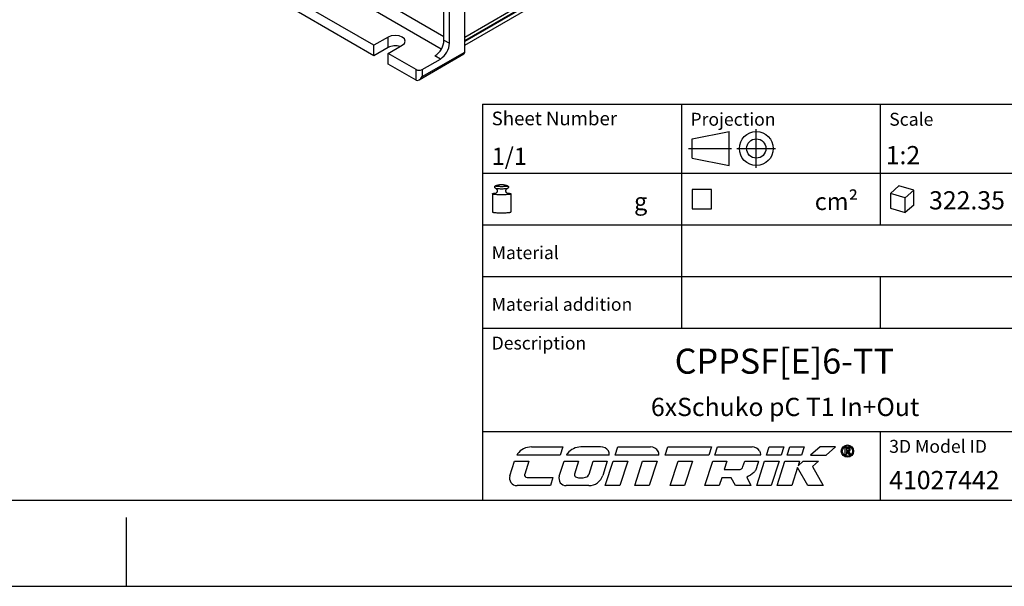
# Model space of a CAD drawing. Units: millimetres. Extents: x 0 to 420, y 0 to 297.
# Drawn here: x 218 to 332, y 0 to 66 of the extents above; entities that cross this region are included whole.
import ezdxf

# ---------------------------------------------------------------- set-up
doc = ezdxf.new("R2010")
doc.units = ezdxf.units.MM
doc.linetypes.add('SLD-Durchgehend', pattern=[0])
doc.layers.add('BEZUGSHINWEISE', color=7, linetype='SLD-Durchgehend', lineweight=25)
doc.layers.add('SLD-0', color=7, linetype='Continuous')
doc.layers.add('SLD-0_0', color=7, linetype='Continuous')
doc.styles.add('SLDTEXTSTYLE0', font='ISOCP', dxfattribs={"width": 0.96})

# ---------------------------------------------------------------- blocks, each defined once
blk = doc.blocks.new('Block2')
at = {"layer": 'SLD-0_0'}
for p, q in [((5.9, 3.55), (0.85, 3.55)), ((2.56, 4.49), (6.21, 4.49)), ((6.21, 4.49), (5.9, 3.55)), ((11.58, 3.55), (6.63, 3.55)), ((10.59, 4.49), (8.3, 4.49)), ((12.29, 3.55), (12.6, 4.49)), ((17.37, 3.55), (12.29, 3.55)), ((12.6, 4.49), (16.38, 4.49)), ((18.08, 3.55), (18.39, 4.49)), ((23.17, 3.55), (18.08, 3.55)), ((18.39, 4.49), (23.48, 4.49)), ((23.48, 4.49), (23.17, 3.55)), ((23.87, 3.55), (24.18, 4.49)), ((29.18, 3.55), (23.87, 3.55)), ((24.18, 4.49), (28.2, 4.49)), ((29.89, 3.55), (30.2, 4.49)), ((31.57, 3.55), (29.89, 3.55)), ((30.2, 4.49), (31.88, 4.49)), ((31.88, 4.49), (31.57, 3.55)), ((32.26, 3.55), (32.57, 4.49)), ((33.94, 3.55), (32.26, 3.55)), ((32.57, 4.49), (34.25, 4.49)), ((34.25, 4.49), (33.94, 3.55)), ((36.12, 4.49), (35, 3.55)), ((35, 3.55), (36.8, 3.55)), ((37.9, 4.49), (36.12, 4.49)), ((36.8, 3.55), (37.9, 4.49)), ((39, 3.6), (39, 4.44)), ((39, 4.44), (39.41, 4.44)), ((39, 3.6), (39.15, 3.6)), ((39.15, 4.33), (39.15, 4.07)), ((39.15, 4.33), (39.36, 4.33)), ((39.15, 4.07), (39.36, 4.07)), ((39.25, 3.97), (39.15, 3.97)), ((39.15, 3.97), (39.15, 3.6)), ((39.49, 3.6), (39.25, 3.97)), ((39.41, 3.96), (39.65, 3.6)), ((39.65, 3.6), (39.49, 3.6)), ((0.04, 1.15), (0.58, 2.83)), ((0.58, 2.83), (2.25, 2.83)), ((2.25, 2.83), (1.77, 1.33)), ((5.79, 1.1), (6.35, 2.83)), ((6.35, 2.83), (8.03, 2.83)), ((8.03, 2.83), (7.55, 1.35)), ((9.27, 1.35), (9.74, 2.83)), ((9.74, 2.83), (11.37, 2.83)), ((11.37, 2.83), (10.84, 1.19)), ((11.14, 0), (12.05, 2.83)), ((12.05, 2.83), (13.75, 2.83)), ((13.75, 2.83), (12.84, 0)), ((14.57, 0), (15.48, 2.83)), ((15.48, 2.83), (17.15, 2.83)), ((17.15, 2.83), (16.24, 0)), ((18.67, 0), (19.59, 2.83)), ((19.59, 2.83), (21.27, 2.83)), ((21.27, 2.83), (20.35, 0)), ((22.71, 0), (23.63, 2.83)), ((23.63, 2.83), (25.28, 2.83)), ((25.28, 2.83), (24.97, 1.87)), ((27.14, 2.22), (27.34, 2.83)), ((27.34, 2.83), (28.95, 2.83)), ((28.74, 0), (29.65, 2.83)), ((29.65, 2.83), (31.33, 2.83)), ((31.33, 2.83), (30.42, 0)), ((31.11, 0), (32.02, 2.83)), ((32.02, 2.83), (33.71, 2.83)), ((33.71, 2.83), (33.54, 2.31)), ((33.54, 2.31), (34.14, 2.83)), ((34.14, 2.83), (35.93, 2.83)), ((35.93, 2.83), (35.21, 2.21)), ((24.97, 1.87), (26.65, 1.87)), ((33.48, 2.11), (32.8, 0)), ((34.67, 0), (33.48, 2.11)), ((35.21, 2.21), (36.44, 0)), ((4.76, 0), (0.88, 0)), ((2.05, 0.94), (5.06, 0.94)), ((5.06, 0.94), (4.76, 0)), ((9.21, 0), (6.59, 0)), ((12.84, 0), (11.14, 0)), ((16.24, 0), (14.57, 0)), ((20.35, 0), (18.67, 0)), ((24.38, 0), (22.71, 0)), ((24.67, 0.9), (24.38, 0)), ((25.76, 0.9), (24.67, 0.9)), ((26.26, 0), (25.76, 0.9)), ((28.05, 0), (26.26, 0)), ((27.57, 0.99), (28.05, 0)), ((30.42, 0), (28.74, 0)), ((32.8, 0), (31.11, 0)), ((36.44, 0), (34.67, 0))]:
    blk.add_line(p, q, dxfattribs=at)
for radius in [0.721, 0.603]:
    blk.add_circle((39.28, 4.01), radius, dxfattribs=at)
for centre, radius, start, end in [((1.66, 3.15), 0.903, 144.0451, 153.76), ((2.53, 2.52), 1.97, 89.0365, 144.0451), ((7.46, 3.19), 0.903, 141.4385, 156.4499), ((8.3, 2.52), 1.97, 90, 141.4385), ((10.63, 3.43), 1.06, 34.7658, 91.7982), ((10.95, 3.7), 0.645, 346.2231, 31.224), ((16.38, 3.43), 1.06, 31.5788, 89.7099), ((16.73, 3.66), 0.645, 350.3174, 30.7112), ((28.2, 3.43), 1.06, 34.1546, 90.0599), ((28.55, 3.66), 0.645, 349.6437, 34.1546), ((39.36, 4.2), 0.128, 269.0543, 90.9457), ((39.39, 4.2), 0.24, 276.3608, 83.6392), ((0.88, 0.88), 0.878, 162.1372, 270), ((2.05, 1.24), 0.301, 162.1372, 270), ((7.84, 1.26), 0.3, 162.1372, 258.2122), ((8.72, 1.53), 0.575, 281.7878, 342.1372), ((9.21, 1.72), 1.72, 270, 342.1372), ((26.65, 2.38), 0.514, 270, 342.1372), ((6.59, 0.84), 0.841, 162.1372, 270), ((8.31, 3.52), 2.61, 258.2122, 281.7878)]:
    blk.add_arc(centre, radius, start, end, dxfattribs=at)
blk.add_open_spline([(28.95, 2.83), (28.84, 2.5), (28.76, 2.16), (28.63, 1.83), (28.58, 1.72), (28.5, 1.62), (28.41, 1.53), (28.16, 1.27), (27.87, 1.17), (27.57, 0.99)], degree=3, knots=[0, 0, 0, 0, 1, 1, 1, 2, 2, 2, 3, 3, 3, 3], dxfattribs=at)
blk = doc.blocks.new('Block13')
at = {"layer": 'SLD-0_0'}
for p, q in [((23.21, 8.6), (27.5, 9.44)), ((27.5, 5.5), (27.5, 9.44)), ((30.67, 5.22), (30.67, 9.72)), ((23.21, 6.35), (23.21, 8.6)), ((22.79, 7.49), (27.79, 7.49)), ((28.42, 7.47), (32.92, 7.47)), ((30.67, 7.47), (30.67, 7.49)), ((23.21, 6.35), (27.5, 5.5)), ((0.27, 3.04), (0.27, 3.05)), ((0.27, 3.05), (0.28, 3.05)), ((0.27, 3.03), (0.27, 3.04)), ((0.27, 3.04), (0.27, 3.04)), ((0.27, 3.04), (0.27, 3.04)), ((0.27, 3.02), (0.27, 3.03)), ((0.27, 3.03), (0.27, 3.03)), ((0.27, 3.03), (0.27, 3.03)), ((0.27, 3.01), (0.27, 3.02)), ((0.27, 3.02), (0.27, 3.02)), ((0.27, 3.02), (0.27, 3.02)), ((0.27, 3), (0.27, 3.01)), ((0.27, 3.01), (0.27, 3.01)), ((0.27, 3.01), (0.27, 3.01)), ((0.27, 2.99), (0.27, 3)), ((0.27, 3), (0.27, 3)), ((0.27, 2.98), (0.27, 2.99)), ((0.27, 2.99), (0.27, 2.99)), ((0.27, 2.99), (0.27, 2.99)), ((0.27, 2.97), (0.27, 2.98)), ((0.27, 2.98), (0.27, 2.98)), ((0.27, 2.98), (0.27, 2.98)), ((0.27, 2.96), (0.27, 2.97)), ((0.27, 2.97), (0.27, 2.97)), ((0.27, 2.97), (0.27, 2.97)), ((0.27, 2.95), (0.27, 2.96)), ((0.27, 2.96), (0.27, 2.96)), ((0.27, 2.96), (0.27, 2.96)), ((0.28, 2.95), (0.27, 2.95)), ((0.27, 2.95), (0.27, 2.95)), ((0.28, 3.06), (0.28, 3.07)), ((0.28, 3.07), (0.28, 3.07)), ((0.28, 3.07), (0.29, 3.07)), ((0.28, 3.05), (0.28, 3.06)), ((0.28, 3.06), (0.28, 3.06)), ((0.28, 3.06), (0.28, 3.06)), ((0.28, 3.05), (0.28, 3.05)), ((0.28, 2.94), (0.28, 2.95)), ((0.28, 2.93), (0.28, 2.94)), ((0.28, 2.94), (0.28, 2.94)), ((0.28, 2.94), (0.28, 2.94)), ((0.29, 2.92), (0.28, 2.93)), ((0.28, 2.93), (0.28, 2.93)), ((0.28, 2.93), (0.28, 2.93)), ((0.29, 3.08), (0.29, 3.09)), ((0.29, 3.09), (0.3, 3.09)), ((0.29, 3.07), (0.29, 3.08)), ((0.29, 3.08), (0.29, 3.08)), ((0.29, 3.08), (0.29, 3.08)), ((0.29, 3.08), (0.29, 3.08)), ((0.29, 2.91), (0.29, 2.92)), ((0.29, 2.92), (0.29, 2.92)), ((0.29, 2.92), (0.29, 2.92)), ((0.29, 2.92), (0.29, 2.92)), ((0.3, 2.91), (0.29, 2.91)), ((0.29, 2.91), (0.29, 2.91)), ((0.3, 3.09), (0.3, 3.1)), ((0.3, 3.1), (0.3, 3.1)), ((0.3, 3.1), (0.31, 3.1)), ((0.3, 3.09), (0.3, 3.09)), ((0.3, 2.9), (0.3, 2.91)), ((0.31, 2.9), (0.3, 2.9)), ((0.3, 2.9), (0.3, 2.9)), ((0.3, 2.9), (0.3, 2.9)), ((0.31, 3.1), (0.31, 3.11)), ((0.31, 3.11), (0.31, 3.11)), ((0.31, 3.11), (0.32, 3.11)), ((0.31, 3.1), (0.31, 3.1)), ((0.31, 2.89), (0.31, 2.9)), ((0.32, 2.89), (0.31, 2.89)), ((0.31, 2.89), (0.31, 2.89)), ((0.31, 2.89), (0.31, 2.89)), ((0.32, 3.11), (0.32, 3.12)), ((0.32, 3.12), (0.32, 3.12)), ((0.32, 3.12), (0.33, 3.12)), ((0.32, 3.11), (0.32, 3.11)), ((0.32, 2.88), (0.32, 2.89)), ((0.33, 2.88), (0.32, 2.88)), ((0.32, 2.88), (0.32, 2.88)), ((0.32, 2.88), (0.32, 2.88)), ((0.33, 3.12), (0.33, 3.13)), ((0.33, 3.13), (0.34, 3.13)), ((0.33, 3.12), (0.33, 3.12)), ((0.33, 2.87), (0.33, 2.88)), ((0.34, 2.87), (0.33, 2.87)), ((0.33, 2.87), (0.33, 2.87)), ((0.34, 3.13), (0.34, 3.13)), ((0.34, 3.13), (0.34, 3.13)), ((0.34, 3.13), (0.35, 3.13)), ((0.34, 2.86), (0.34, 2.87)), ((0.34, 2.87), (0.34, 2.87)), ((0.35, 2.86), (0.34, 2.86)), ((0.35, 3.13), (0.35, 3.14)), ((0.35, 3.14), (0.35, 3.14)), ((0.35, 3.14), (0.36, 3.14)), ((0.36, 2.86), (0.35, 2.86)), ((0.35, 2.86), (0.35, 2.86)), ((0.35, 2.86), (0.35, 2.86)), ((0.36, 3.14), (0.37, 3.15)), ((0.36, 3.14), (0.36, 3.14)), ((0.36, 3.14), (0.36, 3.14)), ((0.36, 3.13), (0.36, 3.13)), ((0.36, 3.13), (0.36, 3.13)), ((0.36, 3.13), (0.36, 3.13)), ((0.36, 3.13), (0.36, 3.13)), ((0.36, 3.13), (0.37, 3.12)), ((0.36, 3.13), (0.36, 3.13)), ((0.36, 3.13), (0.36, 3.13)), ((0.36, 3.13), (0.36, 3.13)), ((0.36, 3.13), (0.36, 3.13)), ((0.36, 3.13), (0.37, 3.12)), ((0.36, 2.86), (0.36, 2.86)), ((0.36, 2.86), (0.36, 2.86)), ((0.36, 2.86), (0.36, 2.86)), ((0.36, 2.86), (0.36, 2.85)), ((0.36, 2.85), (0.36, 2.86)), ((0.36, 2.86), (0.36, 2.86)), ((0.36, 2.86), (0.36, 2.86)), ((0.36, 2.86), (0.36, 2.86)), ((0.36, 2.86), (0.36, 2.85)), ((0.36, 2.85), (0.37, 2.85)), ((0.37, 2.85), (0.36, 2.85)), ((0.36, 2.85), (0.36, 2.85)), ((0.36, 2.85), (0.37, 2.85)), ((0.37, 3.15), (0.41, 3.16)), ((0.37, 3.15), (0.41, 3.16)), ((0.37, 3.15), (0.37, 3.15)), ((0.37, 3.12), (0.37, 3.12)), ((0.37, 3.12), (0.38, 3.12)), ((0.37, 3.12), (0.37, 3.12)), ((0.37, 3.12), (0.38, 3.12)), ((0.37, 2.85), (0.37, 2.85)), ((0.37, 2.85), (0.38, 2.85)), ((0.37, 2.85), (0.38, 2.85)), ((0.37, 2.85), (0.37, 2.85)), ((0.37, 2.85), (0.37, 2.85)), ((0.37, 2.85), (0.38, 2.85)), ((0.37, 2.29), (0.4, 2.29)), ((0.38, 3.12), (0.39, 3.12)), ((0.38, 3.12), (0.39, 3.12)), ((0.38, 2.85), (0.39, 2.84)), ((0.38, 2.85), (0.39, 2.84)), ((0.38, 2.85), (0.39, 2.84)), ((0.39, 3.12), (0.39, 3.11)), ((0.39, 3.12), (0.39, 3.11)), ((0.39, 3.11), (0.41, 3.11)), ((0.39, 3.11), (0.41, 3.11)), ((0.39, 2.84), (0.39, 2.84)), ((0.39, 2.84), (0.41, 2.84)), ((0.39, 2.84), (0.39, 2.84)), ((0.39, 2.84), (0.4, 2.84)), ((0.39, 2.84), (0.39, 2.84)), ((0.39, 2.84), (0.41, 2.84)), ((0.4, 2.84), (0.41, 2.83)), ((0.4, 2.29), (0.43, 2.29)), ((0.41, 3.16), (0.44, 3.18)), ((0.41, 3.16), (0.44, 3.18)), ((0.41, 3.11), (0.43, 3.11)), ((0.41, 3.11), (0.43, 3.11)), ((0.41, 2.84), (0.43, 2.84)), ((0.41, 2.84), (0.43, 2.84)), ((0.41, 2.83), (0.42, 2.83)), ((0.42, 2.83), (0.42, 2.82)), ((0.42, 2.82), (0.43, 2.82)), ((0.43, 3.11), (0.44, 3.1)), ((0.43, 3.11), (0.44, 3.1)), ((0.43, 2.84), (0.44, 2.83)), ((0.43, 2.84), (0.44, 2.83)), ((0.43, 2.82), (0.43, 2.81)), ((0.43, 2.81), (0.44, 2.81)), ((0.44, 2.3), (0.43, 2.29)), ((0.44, 3.18), (0.48, 3.19)), ((0.44, 3.18), (0.48, 3.19)), ((0.44, 3.1), (0.47, 3.1)), ((0.44, 3.1), (0.47, 3.1)), ((0.44, 2.83), (0.47, 2.83)), ((0.44, 2.83), (0.47, 2.83)), ((0.44, 2.81), (0.45, 2.8)), ((0.45, 2.3), (0.44, 2.3)), ((0.44, 2.3), (0.44, 2.3)), ((0.45, 2.8), (0.45, 2.8)), ((0.45, 2.8), (0.46, 2.79)), ((0.46, 2.31), (0.45, 2.31)), ((0.45, 2.31), (0.45, 2.3)), ((0.46, 2.79), (0.46, 2.79)), ((0.46, 2.79), (0.47, 2.78)), ((0.47, 2.33), (0.46, 2.32)), ((0.46, 2.32), (0.46, 2.32)), ((0.46, 2.32), (0.46, 2.31)), ((0.47, 3.1), (0.51, 3.1)), ((0.47, 3.1), (0.51, 3.1)), ((0.47, 2.83), (0.51, 2.82)), ((0.47, 2.83), (0.51, 2.82)), ((0.47, 2.78), (0.47, 2.78)), ((0.47, 2.78), (0.48, 2.77)), ((0.48, 2.34), (0.47, 2.33)), ((0.47, 2.33), (0.47, 2.33)), ((0.48, 3.19), (0.52, 3.2)), ((0.48, 3.19), (0.52, 3.2)), ((0.48, 2.77), (0.48, 2.76)), ((0.48, 2.76), (0.49, 2.76)), ((0.49, 2.35), (0.48, 2.34)), ((0.48, 2.34), (0.48, 2.34)), ((0.49, 2.76), (0.49, 2.75)), ((0.49, 2.75), (0.5, 2.75)), ((0.5, 2.36), (0.49, 2.36)), ((0.49, 2.36), (0.49, 2.35)), ((0.49, 2.35), (0.49, 2.35)), ((0.5, 2.75), (0.5, 2.74)), ((0.5, 2.74), (0.51, 2.74)), ((0.51, 2.37), (0.5, 2.37)), ((0.5, 2.37), (0.5, 2.36)), ((0.51, 3.1), (0.55, 3.09)), ((0.51, 3.1), (0.55, 3.09)), ((0.51, 2.82), (0.55, 2.82)), ((0.51, 2.82), (0.55, 2.82)), ((0.51, 2.74), (0.51, 2.73)), ((0.51, 2.73), (0.51, 2.72)), ((0.51, 2.72), (0.52, 2.72)), ((0.52, 2.39), (0.51, 2.38)), ((0.51, 2.38), (0.51, 2.38)), ((0.51, 2.38), (0.51, 2.37)), ((0.52, 3.2), (0.56, 3.21)), ((0.52, 3.2), (0.56, 3.21)), ((0.52, 2.72), (0.52, 2.71)), ((0.52, 2.71), (0.52, 2.71)), ((0.52, 2.71), (0.53, 2.7)), ((0.53, 2.41), (0.52, 2.4)), ((0.52, 2.4), (0.52, 2.4)), ((0.52, 2.4), (0.52, 2.39)), ((0.53, 2.7), (0.53, 2.69)), ((0.53, 2.69), (0.53, 2.68)), ((0.53, 2.68), (0.54, 2.68)), ((0.54, 2.43), (0.53, 2.42)), ((0.53, 2.42), (0.53, 2.42)), ((0.53, 2.42), (0.53, 2.41)), ((0.53, 2.41), (0.53, 2.41)), ((0.54, 2.68), (0.54, 2.67)), ((0.54, 2.67), (0.54, 2.66)), ((0.54, 2.66), (0.54, 2.66)), ((0.54, 2.66), (0.55, 2.65)), ((0.55, 2.46), (0.54, 2.45)), ((0.54, 2.45), (0.54, 2.44)), ((0.54, 2.44), (0.54, 2.44)), ((0.54, 2.44), (0.54, 2.43)), ((0.55, 3.09), (0.59, 3.09)), ((0.55, 3.09), (0.59, 3.09)), ((0.55, 2.82), (0.59, 2.82)), ((0.55, 2.82), (0.59, 2.82)), ((0.55, 2.65), (0.55, 2.64)), ((0.55, 2.64), (0.55, 2.64)), ((0.55, 2.64), (0.55, 2.63)), ((0.55, 2.63), (0.55, 2.62)), ((0.55, 2.62), (0.55, 2.61)), ((0.55, 2.61), (0.56, 2.61)), ((0.56, 2.5), (0.55, 2.49)), ((0.55, 2.49), (0.55, 2.49)), ((0.55, 2.49), (0.55, 2.48)), ((0.55, 2.48), (0.55, 2.48)), ((0.55, 2.48), (0.55, 2.47)), ((0.55, 2.47), (0.55, 2.46)), ((0.55, 2.46), (0.55, 2.46)), ((0.56, 3.21), (0.6, 3.23)), ((0.56, 3.21), (0.6, 3.23)), ((0.56, 2.61), (0.56, 2.6)), ((0.56, 2.6), (0.56, 2.59)), ((0.56, 2.59), (0.56, 2.58)), ((0.56, 2.58), (0.56, 2.58)), ((0.56, 2.58), (0.56, 2.57)), ((0.56, 2.57), (0.56, 2.56)), ((0.56, 2.56), (0.56, 2.55)), ((0.56, 2.55), (0.56, 2.55)), ((0.56, 2.55), (0.56, 2.54)), ((0.56, 2.54), (0.56, 2.53)), ((0.56, 2.53), (0.56, 2.53)), ((0.56, 2.53), (0.56, 2.52)), ((0.56, 2.52), (0.56, 2.51)), ((0.56, 2.51), (0.56, 2.51)), ((0.56, 2.51), (0.56, 2.5)), ((0.59, 3.09), (0.68, 3.08)), ((0.59, 3.09), (0.68, 3.08)), ((0.59, 2.82), (0.68, 2.81)), ((0.59, 2.82), (0.68, 2.81)), ((0.6, 3.23), (0.64, 3.23)), ((0.6, 3.23), (0.64, 3.23)), ((0.64, 3.23), (0.67, 3.24)), ((0.64, 3.23), (0.67, 3.24)), ((0.67, 3.24), (0.71, 3.25)), ((0.67, 3.24), (0.71, 3.25)), ((0.68, 3.08), (0.78, 3.08)), ((0.68, 3.08), (0.78, 3.08)), ((0.68, 2.81), (0.78, 2.81)), ((0.68, 2.81), (0.78, 2.81)), ((0.71, 3.25), (0.75, 3.26)), ((0.71, 3.25), (0.75, 3.26)), ((0.75, 3.26), (0.78, 3.26)), ((0.75, 3.26), (0.78, 3.26)), ((0.78, 3.26), (0.81, 3.27)), ((0.78, 3.26), (0.81, 3.27)), ((0.78, 3.08), (0.89, 3.07)), ((0.78, 3.08), (0.89, 3.07)), ((0.78, 2.81), (0.89, 2.8)), ((0.78, 2.81), (0.89, 2.8)), ((0.81, 3.27), (0.87, 3.28)), ((0.81, 3.27), (0.87, 3.28)), ((0.87, 3.28), (0.92, 3.28)), ((0.87, 3.28), (0.92, 3.28)), ((0.89, 3.07), (1.01, 3.07)), ((0.89, 3.07), (1.01, 3.07)), ((0.89, 2.8), (1.01, 2.8)), ((0.89, 2.8), (1.01, 2.8)), ((0.92, 3.28), (0.97, 3.28)), ((0.92, 3.28), (0.97, 3.28)), ((0.97, 3.28), (1.01, 3.29)), ((0.97, 3.28), (1.01, 3.29)), ((1.01, 3.29), (1.05, 3.29)), ((1.01, 3.29), (1.05, 3.29)), ((1.01, 3.07), (1.13, 3.07)), ((1.01, 3.07), (1.13, 3.07)), ((1.01, 2.8), (1.13, 2.8)), ((1.01, 2.8), (1.13, 2.8)), ((1.05, 3.29), (1.08, 3.29)), ((1.05, 3.29), (1.08, 3.29)), ((1.08, 3.29), (1.12, 3.29)), ((1.08, 3.29), (1.12, 3.29)), ((1.12, 3.29), (1.16, 3.28)), ((1.12, 3.29), (1.16, 3.28)), ((1.13, 3.07), (1.24, 3.07)), ((1.13, 3.07), (1.24, 3.07)), ((1.13, 2.8), (1.24, 2.8)), ((1.13, 2.8), (1.24, 2.8)), ((1.16, 3.28), (1.2, 3.28)), ((1.16, 3.28), (1.2, 3.28)), ((1.2, 3.28), (1.25, 3.28)), ((1.2, 3.28), (1.25, 3.28)), ((1.24, 3.07), (1.35, 3.08)), ((1.24, 3.07), (1.35, 3.08)), ((1.24, 2.8), (1.35, 2.81)), ((1.24, 2.8), (1.35, 2.81)), ((1.25, 3.28), (1.3, 3.27)), ((1.25, 3.28), (1.3, 3.27)), ((1.3, 3.27), (1.35, 3.26)), ((1.3, 3.27), (1.35, 3.26)), ((1.35, 3.26), (1.41, 3.25)), ((1.35, 3.26), (1.41, 3.25)), ((1.35, 3.08), (1.46, 3.08)), ((1.35, 3.08), (1.46, 3.08)), ((1.35, 2.81), (1.46, 2.81)), ((1.35, 2.81), (1.46, 2.81)), ((1.41, 3.25), (1.46, 3.24)), ((1.41, 3.25), (1.46, 3.24)), ((1.46, 3.24), (1.52, 3.23)), ((1.46, 3.24), (1.52, 3.23)), ((1.46, 3.08), (1.55, 3.09)), ((1.46, 3.08), (1.55, 3.09)), ((1.46, 2.81), (1.55, 2.82)), ((1.46, 2.81), (1.55, 2.82)), ((1.52, 3.23), (1.57, 3.21)), ((1.52, 3.23), (1.57, 3.21)), ((1.55, 3.09), (1.59, 3.09)), ((1.55, 3.09), (1.59, 3.09)), ((1.55, 2.82), (1.59, 2.82)), ((1.55, 2.82), (1.59, 2.82)), ((1.57, 3.21), (1.61, 3.2)), ((1.57, 3.21), (1.61, 3.2)), ((1.57, 2.58), (1.58, 2.59)), ((1.57, 2.58), (1.58, 2.59)), ((1.57, 2.57), (1.57, 2.58)), ((1.57, 2.58), (1.57, 2.58)), ((1.57, 2.57), (1.57, 2.58)), ((1.57, 2.58), (1.57, 2.58)), ((1.57, 2.56), (1.57, 2.57)), ((1.57, 2.56), (1.57, 2.57)), ((1.57, 2.55), (1.57, 2.56)), ((1.57, 2.55), (1.57, 2.56)), ((1.57, 2.54), (1.57, 2.55)), ((1.57, 2.55), (1.57, 2.55)), ((1.57, 2.53), (1.57, 2.54)), ((1.57, 2.52), (1.57, 2.53)), ((1.57, 2.53), (1.57, 2.53)), ((1.58, 2.52), (1.57, 2.52)), ((1.58, 2.64), (1.59, 2.65)), ((1.58, 2.64), (1.59, 2.65)), ((1.58, 2.63), (1.58, 2.64)), ((1.58, 2.63), (1.58, 2.64)), ((1.58, 2.62), (1.58, 2.63)), ((1.58, 2.63), (1.58, 2.63)), ((1.58, 2.62), (1.58, 2.63)), ((1.58, 2.63), (1.58, 2.63)), ((1.58, 2.61), (1.58, 2.62)), ((1.58, 2.61), (1.58, 2.62)), ((1.58, 2.6), (1.58, 2.61)), ((1.58, 2.6), (1.58, 2.61)), ((1.58, 2.59), (1.58, 2.6)), ((1.58, 2.6), (1.58, 2.6)), ((1.58, 2.59), (1.58, 2.6)), ((1.58, 2.6), (1.58, 2.6)), ((1.58, 2.51), (1.58, 2.52)), ((1.58, 2.5), (1.58, 2.51)), ((1.58, 2.49), (1.58, 2.5)), ((1.58, 2.5), (1.58, 2.5)), ((1.58, 2.48), (1.58, 2.49)), ((1.58, 2.47), (1.58, 2.48)), ((1.58, 2.48), (1.58, 2.48)), ((1.59, 2.47), (1.58, 2.47)), ((1.59, 3.09), (1.63, 3.1)), ((1.59, 3.09), (1.63, 3.1)), ((1.59, 2.82), (1.63, 2.82)), ((1.59, 2.82), (1.63, 2.82)), ((1.59, 2.67), (1.6, 2.68)), ((1.59, 2.67), (1.6, 2.68)), ((1.59, 2.66), (1.59, 2.67)), ((1.59, 2.66), (1.59, 2.67)), ((1.59, 2.65), (1.59, 2.66)), ((1.59, 2.65), (1.59, 2.66)), ((1.59, 2.65), (1.59, 2.65)), ((1.59, 2.65), (1.59, 2.65)), ((1.59, 2.46), (1.59, 2.47)), ((1.59, 2.45), (1.59, 2.46)), ((1.59, 2.44), (1.59, 2.45)), ((1.59, 2.45), (1.59, 2.45)), ((1.6, 2.44), (1.59, 2.44)), ((1.6, 2.69), (1.61, 2.7)), ((1.6, 2.69), (1.61, 2.7)), ((1.6, 2.68), (1.6, 2.69)), ((1.6, 2.68), (1.6, 2.69)), ((1.6, 2.68), (1.6, 2.68)), ((1.6, 2.68), (1.6, 2.68)), ((1.6, 2.43), (1.6, 2.44)), ((1.6, 2.42), (1.6, 2.43)), ((1.61, 2.41), (1.6, 2.42)), ((1.6, 2.42), (1.6, 2.42)), ((1.61, 3.2), (1.64, 3.19)), ((1.61, 3.2), (1.64, 3.19)), ((1.61, 2.71), (1.62, 2.72)), ((1.61, 2.71), (1.62, 2.72)), ((1.61, 2.7), (1.61, 2.71)), ((1.61, 2.7), (1.61, 2.71)), ((1.61, 2.7), (1.61, 2.7)), ((1.61, 2.7), (1.61, 2.7)), ((1.61, 2.4), (1.61, 2.41)), ((1.61, 2.41), (1.61, 2.41)), ((1.61, 2.39), (1.61, 2.4)), ((1.62, 2.39), (1.61, 2.39)), ((1.62, 2.72), (1.62, 2.73)), ((1.62, 2.73), (1.63, 2.73)), ((1.62, 2.72), (1.62, 2.73)), ((1.62, 2.73), (1.63, 2.73)), ((1.62, 2.72), (1.62, 2.72)), ((1.62, 2.72), (1.62, 2.72)), ((1.62, 2.38), (1.62, 2.39)), ((1.63, 2.37), (1.62, 2.38)), ((1.62, 2.38), (1.62, 2.38)), ((1.63, 3.1), (1.66, 3.1)), ((1.63, 3.1), (1.66, 3.1)), ((1.63, 2.82), (1.66, 2.83)), ((1.63, 2.82), (1.66, 2.83)), ((1.63, 2.74), (1.63, 2.75)), ((1.63, 2.75), (1.64, 2.75)), ((1.63, 2.74), (1.63, 2.75)), ((1.63, 2.75), (1.64, 2.75)), ((1.63, 2.73), (1.63, 2.74)), ((1.63, 2.73), (1.63, 2.74)), ((1.64, 2.36), (1.63, 2.37)), ((1.63, 2.37), (1.63, 2.37)), ((1.64, 3.19), (1.69, 3.17)), ((1.64, 3.19), (1.69, 3.17)), ((1.64, 2.75), (1.64, 2.76)), ((1.64, 2.76), (1.65, 2.76)), ((1.64, 2.75), (1.64, 2.76)), ((1.64, 2.76), (1.65, 2.76)), ((1.64, 2.35), (1.64, 2.36)), ((1.64, 2.36), (1.64, 2.36)), ((1.65, 2.35), (1.64, 2.35)), ((1.65, 2.76), (1.65, 2.77)), ((1.65, 2.77), (1.66, 2.77)), ((1.65, 2.76), (1.65, 2.77)), ((1.65, 2.77), (1.66, 2.77)), ((1.65, 2.34), (1.65, 2.35)), ((1.66, 2.33), (1.65, 2.34)), ((1.65, 2.34), (1.65, 2.34)), ((1.66, 3.1), (1.69, 3.1)), ((1.66, 3.1), (1.69, 3.1)), ((1.66, 2.83), (1.69, 2.83)), ((1.66, 2.83), (1.69, 2.83)), ((1.66, 2.77), (1.66, 2.78)), ((1.66, 2.78), (1.67, 2.78)), ((1.66, 2.77), (1.66, 2.78)), ((1.66, 2.78), (1.67, 2.78)), ((1.67, 2.32), (1.66, 2.33)), ((1.66, 2.33), (1.66, 2.33)), ((1.67, 2.78), (1.67, 2.79)), ((1.67, 2.79), (1.68, 2.79)), ((1.67, 2.78), (1.67, 2.79)), ((1.67, 2.79), (1.68, 2.79)), ((1.68, 2.31), (1.67, 2.32)), ((1.67, 2.32), (1.67, 2.32)), ((1.68, 2.79), (1.68, 2.8)), ((1.68, 2.8), (1.69, 2.8)), ((1.68, 2.79), (1.68, 2.8)), ((1.68, 2.8), (1.69, 2.8)), ((1.69, 2.31), (1.68, 2.31)), ((1.68, 2.31), (1.68, 2.31)), ((1.69, 3.17), (1.73, 3.16)), ((1.69, 3.17), (1.73, 3.16)), ((1.69, 3.1), (1.71, 3.11)), ((1.69, 3.1), (1.71, 3.11)), ((1.69, 2.83), (1.71, 2.84)), ((1.69, 2.83), (1.71, 2.84)), ((1.69, 2.8), (1.69, 2.81)), ((1.69, 2.81), (1.7, 2.81)), ((1.69, 2.8), (1.69, 2.81)), ((1.69, 2.81), (1.7, 2.81)), ((1.69, 2.3), (1.69, 2.31)), ((1.7, 2.29), (1.69, 2.3)), ((1.69, 2.3), (1.69, 2.3)), ((1.7, 2.81), (1.7, 2.82)), ((1.7, 2.82), (1.71, 2.82)), ((1.7, 2.81), (1.7, 2.82)), ((1.7, 2.82), (1.71, 2.82)), ((1.7, 2.29), (1.73, 2.29)), ((1.71, 3.11), (1.72, 3.11)), ((1.71, 3.11), (1.72, 3.11)), ((1.71, 2.84), (1.72, 2.84)), ((1.71, 2.84), (1.72, 2.84)), ((1.71, 2.82), (1.72, 2.82)), ((1.71, 2.82), (1.72, 2.82)), ((1.72, 3.11), (1.74, 3.11)), ((1.72, 3.11), (1.74, 3.11)), ((1.72, 2.84), (1.74, 2.84)), ((1.72, 2.84), (1.74, 2.84)), ((1.72, 2.82), (1.72, 2.83)), ((1.72, 2.83), (1.73, 2.83)), ((1.72, 2.82), (1.72, 2.83)), ((1.72, 2.83), (1.73, 2.83)), ((1.73, 3.16), (1.76, 3.15)), ((1.73, 3.16), (1.76, 3.15)), ((1.73, 2.83), (1.73, 2.84)), ((1.73, 2.84), (1.74, 2.84)), ((1.73, 2.83), (1.73, 2.84)), ((1.73, 2.84), (1.74, 2.84)), ((1.73, 2.29), (1.76, 2.29)), ((1.74, 3.11), (1.75, 3.12)), ((1.74, 3.11), (1.75, 3.12)), ((1.74, 2.84), (1.74, 2.84)), ((1.74, 2.84), (1.75, 2.84)), ((1.74, 2.84), (1.75, 2.84)), ((1.74, 2.84), (1.75, 2.84)), ((1.74, 2.84), (1.74, 2.84)), ((1.74, 2.84), (1.75, 2.84)), ((1.75, 3.12), (1.75, 3.12)), ((1.75, 3.12), (1.76, 3.12)), ((1.75, 3.12), (1.75, 3.12)), ((1.75, 3.12), (1.76, 3.12)), ((1.75, 2.84), (1.76, 2.85)), ((1.75, 2.84), (1.75, 2.85)), ((1.75, 2.85), (1.76, 2.85)), ((1.75, 2.84), (1.75, 2.85)), ((1.75, 2.85), (1.76, 2.85)), ((1.75, 2.84), (1.76, 2.85)), ((1.76, 3.15), (1.77, 3.15)), ((1.76, 3.15), (1.77, 3.15)), ((1.76, 3.12), (1.77, 3.12)), ((1.76, 3.12), (1.77, 3.12)), ((1.76, 2.85), (1.76, 2.85)), ((1.77, 2.85), (1.76, 2.85)), ((1.76, 2.85), (1.77, 2.85)), ((1.76, 2.85), (1.77, 2.85)), ((1.76, 2.85), (1.76, 2.85)), ((1.77, 2.85), (1.76, 2.85)), ((1.77, 3.15), (1.77, 3.14)), ((1.77, 3.15), (1.77, 3.14)), ((1.77, 3.14), (1.77, 3.14)), ((1.77, 3.14), (1.78, 3.14)), ((1.77, 3.14), (1.77, 3.14)), ((1.77, 3.14), (1.78, 3.14)), ((1.77, 3.12), (1.77, 3.13)), ((1.77, 3.13), (1.77, 3.13)), ((1.77, 3.13), (1.77, 3.13)), ((1.77, 3.13), (1.78, 3.13)), ((1.77, 3.12), (1.77, 3.13)), ((1.77, 3.13), (1.77, 3.13)), ((1.77, 3.13), (1.77, 3.13)), ((1.77, 3.13), (1.78, 3.13)), ((1.78, 2.86), (1.77, 2.85)), ((1.77, 2.85), (1.77, 2.86)), ((1.77, 2.86), (1.77, 2.86)), ((1.77, 2.86), (1.78, 2.86)), ((1.77, 2.85), (1.77, 2.86)), ((1.77, 2.86), (1.77, 2.86)), ((1.77, 2.86), (1.78, 2.86)), ((1.78, 2.86), (1.77, 2.85)), ((1.77, 2.85), (1.77, 2.85)), ((1.77, 2.85), (1.77, 2.85)), ((1.77, 2.85), (1.77, 2.85)), ((1.77, 2.85), (1.77, 2.85)), ((1.77, 2.85), (1.77, 2.85)), ((1.77, 2.85), (1.77, 2.85)), ((1.78, 3.14), (1.78, 3.14)), ((1.78, 3.14), (1.78, 3.14)), ((1.78, 3.14), (1.79, 3.13)), ((1.78, 3.14), (1.78, 3.14)), ((1.78, 3.14), (1.78, 3.14)), ((1.78, 3.14), (1.79, 3.13)), ((1.78, 3.13), (1.78, 3.13)), ((1.78, 3.13), (1.78, 3.13)), ((1.79, 2.86), (1.78, 2.86)), ((1.78, 2.86), (1.78, 2.86)), ((1.78, 2.86), (1.78, 2.86)), ((1.78, 2.86), (1.78, 2.86)), ((1.78, 2.86), (1.78, 2.86)), ((1.79, 2.86), (1.78, 2.86)), ((1.78, 2.86), (1.78, 2.86)), ((1.78, 2.86), (1.78, 2.86)), ((1.79, 3.13), (1.79, 3.13)), ((1.79, 3.13), (1.79, 3.13)), ((1.79, 3.13), (1.8, 3.13)), ((1.79, 3.13), (1.79, 3.13)), ((1.79, 3.13), (1.79, 3.13)), ((1.79, 3.13), (1.8, 3.13)), ((1.8, 2.87), (1.79, 2.87)), ((1.79, 2.87), (1.79, 2.86)), ((1.8, 2.87), (1.79, 2.87)), ((1.79, 2.87), (1.79, 2.86)), ((1.79, 2.86), (1.79, 2.86)), ((1.79, 2.86), (1.79, 2.86)), ((1.8, 3.13), (1.8, 3.13)), ((1.8, 3.13), (1.8, 3.12)), ((1.8, 3.13), (1.8, 3.13)), ((1.8, 3.13), (1.8, 3.12)), ((1.8, 3.12), (1.81, 3.12)), ((1.8, 3.12), (1.81, 3.12)), ((1.81, 2.88), (1.8, 2.87)), ((1.81, 2.88), (1.8, 2.87)), ((1.8, 2.87), (1.8, 2.87)), ((1.8, 2.87), (1.8, 2.87)), ((1.8, 2.87), (1.8, 2.87)), ((1.8, 2.87), (1.8, 2.87)), ((1.81, 3.12), (1.81, 3.12)), ((1.81, 3.12), (1.81, 3.12)), ((1.81, 3.12), (1.81, 3.11)), ((1.81, 3.12), (1.81, 3.12)), ((1.81, 3.12), (1.81, 3.12)), ((1.81, 3.12), (1.81, 3.11)), ((1.81, 3.11), (1.82, 3.11)), ((1.81, 3.11), (1.82, 3.11)), ((1.82, 2.88), (1.81, 2.88)), ((1.81, 2.88), (1.81, 2.88)), ((1.81, 2.88), (1.81, 2.88)), ((1.81, 2.88), (1.81, 2.88)), ((1.82, 2.88), (1.81, 2.88)), ((1.81, 2.88), (1.81, 2.88)), ((1.81, 2.88), (1.81, 2.88)), ((1.81, 2.88), (1.81, 2.88)), ((1.82, 3.11), (1.82, 3.11)), ((1.82, 3.11), (1.82, 3.11)), ((1.82, 3.11), (1.82, 3.1)), ((1.82, 3.11), (1.82, 3.11)), ((1.82, 3.11), (1.82, 3.11)), ((1.82, 3.11), (1.82, 3.1)), ((1.82, 3.1), (1.83, 3.1)), ((1.82, 3.1), (1.83, 3.1)), ((1.83, 2.9), (1.82, 2.89)), ((1.83, 2.9), (1.82, 2.89)), ((1.82, 2.89), (1.82, 2.89)), ((1.82, 2.89), (1.82, 2.89)), ((1.82, 2.89), (1.82, 2.88)), ((1.82, 2.89), (1.82, 2.89)), ((1.82, 2.89), (1.82, 2.89)), ((1.82, 2.89), (1.82, 2.88)), ((1.83, 3.1), (1.83, 3.1)), ((1.83, 3.1), (1.83, 3.1)), ((1.83, 3.1), (1.83, 3.09)), ((1.83, 3.1), (1.83, 3.1)), ((1.83, 3.1), (1.83, 3.1)), ((1.83, 3.1), (1.83, 3.09)), ((1.83, 3.09), (1.84, 3.09)), ((1.83, 3.09), (1.84, 3.09)), ((1.84, 2.91), (1.83, 2.9)), ((1.84, 2.91), (1.83, 2.9)), ((1.83, 2.9), (1.83, 2.9)), ((1.83, 2.9), (1.83, 2.9)), ((1.83, 2.9), (1.83, 2.9)), ((1.83, 2.9), (1.83, 2.9)), ((1.83, 2.9), (1.83, 2.9)), ((1.83, 2.9), (1.83, 2.9)), ((1.84, 3.09), (1.84, 3.09)), ((1.84, 3.09), (1.84, 3.08)), ((1.84, 3.09), (1.84, 3.09)), ((1.84, 3.09), (1.84, 3.08)), ((1.84, 3.08), (1.84, 3.08)), ((1.84, 3.08), (1.84, 3.08)), ((1.84, 3.08), (1.85, 3.08)), ((1.84, 3.08), (1.84, 3.08)), ((1.84, 3.08), (1.84, 3.08)), ((1.84, 3.08), (1.85, 3.08)), ((1.85, 2.92), (1.84, 2.92)), ((1.84, 2.92), (1.84, 2.92)), ((1.84, 2.92), (1.84, 2.91)), ((1.85, 2.92), (1.84, 2.92)), ((1.84, 2.92), (1.84, 2.92)), ((1.84, 2.92), (1.84, 2.91)), ((1.84, 2.91), (1.84, 2.91)), ((1.84, 2.91), (1.84, 2.91)), ((1.84, 2.91), (1.84, 2.91)), ((1.84, 2.91), (1.84, 2.91)), ((1.85, 3.08), (1.85, 3.07)), ((1.85, 3.08), (1.85, 3.07)), ((1.85, 3.07), (1.85, 3.07)), ((1.85, 3.07), (1.85, 3.07)), ((1.85, 3.07), (1.85, 3.06)), ((1.85, 3.07), (1.85, 3.07)), ((1.85, 3.07), (1.85, 3.07)), ((1.85, 3.07), (1.85, 3.06)), ((1.85, 3.06), (1.85, 3.06)), ((1.85, 3.06), (1.86, 3.06)), ((1.85, 3.06), (1.85, 3.06)), ((1.85, 3.06), (1.86, 3.06)), ((1.86, 2.94), (1.85, 2.94)), ((1.85, 2.94), (1.85, 2.93)), ((1.86, 2.94), (1.85, 2.94)), ((1.85, 2.94), (1.85, 2.93)), ((1.85, 2.93), (1.85, 2.93)), ((1.85, 2.93), (1.85, 2.93)), ((1.85, 2.93), (1.85, 2.92)), ((1.85, 2.93), (1.85, 2.93)), ((1.85, 2.93), (1.85, 2.93)), ((1.85, 2.93), (1.85, 2.92)), ((1.85, 2.92), (1.85, 2.92)), ((1.85, 2.92), (1.85, 2.92)), ((1.86, 3.06), (1.86, 3.05)), ((1.86, 3.06), (1.86, 3.05)), ((1.86, 3.05), (1.86, 3.05)), ((1.86, 3.05), (1.86, 3.05)), ((1.86, 3.05), (1.86, 3.04)), ((1.86, 3.05), (1.86, 3.05)), ((1.86, 3.05), (1.86, 3.05)), ((1.86, 3.05), (1.86, 3.04)), ((1.86, 3.04), (1.86, 3.04)), ((1.86, 3.04), (1.86, 3.04)), ((1.86, 3.04), (1.86, 3.03)), ((1.86, 3.04), (1.86, 3.04)), ((1.86, 3.04), (1.86, 3.04)), ((1.86, 3.04), (1.86, 3.03)), ((1.86, 3.03), (1.86, 3.03)), ((1.86, 3.03), (1.86, 3.03)), ((1.86, 3.03), (1.86, 3.02)), ((1.86, 3.03), (1.86, 3.03)), ((1.86, 3.03), (1.86, 3.03)), ((1.86, 3.03), (1.86, 3.02)), ((1.86, 3.02), (1.87, 3.02)), ((1.86, 3.02), (1.87, 3.02)), ((1.87, 2.98), (1.86, 2.97)), ((1.87, 2.98), (1.86, 2.97)), ((1.86, 2.97), (1.86, 2.97)), ((1.86, 2.97), (1.86, 2.97)), ((1.86, 2.97), (1.86, 2.96)), ((1.86, 2.97), (1.86, 2.97)), ((1.86, 2.97), (1.86, 2.97)), ((1.86, 2.97), (1.86, 2.96)), ((1.86, 2.96), (1.86, 2.96)), ((1.86, 2.96), (1.86, 2.96)), ((1.86, 2.96), (1.86, 2.95)), ((1.86, 2.96), (1.86, 2.96)), ((1.86, 2.96), (1.86, 2.96)), ((1.86, 2.96), (1.86, 2.95)), ((1.86, 2.95), (1.86, 2.95)), ((1.86, 2.95), (1.86, 2.95)), ((1.86, 2.95), (1.86, 2.94)), ((1.86, 2.95), (1.86, 2.95)), ((1.86, 2.95), (1.86, 2.95)), ((1.86, 2.95), (1.86, 2.94)), ((1.86, 2.94), (1.86, 2.94)), ((1.86, 2.94), (1.86, 2.94)), ((1.87, 3.02), (1.87, 3.02)), ((1.87, 3.02), (1.87, 3.01)), ((1.87, 3.02), (1.87, 3.02)), ((1.87, 3.02), (1.87, 3.01)), ((1.87, 3.01), (1.87, 3.01)), ((1.87, 3.01), (1.87, 3.01)), ((1.87, 3.01), (1.87, 3)), ((1.87, 3.01), (1.87, 3.01)), ((1.87, 3.01), (1.87, 3.01)), ((1.87, 3.01), (1.87, 3)), ((1.87, 3), (1.87, 2.99)), ((1.87, 3), (1.87, 3)), ((1.87, 3), (1.87, 2.99)), ((1.87, 3), (1.87, 3)), ((1.87, 2.99), (1.87, 2.99)), ((1.87, 2.99), (1.87, 2.99)), ((1.87, 2.99), (1.87, 2.98)), ((1.87, 2.99), (1.87, 2.99)), ((1.87, 2.99), (1.87, 2.99)), ((1.87, 2.99), (1.87, 2.98)), ((1.87, 2.98), (1.87, 2.98)), ((1.87, 2.98), (1.87, 2.98)), ((1.87, 2.98), (1.87, 2.98)), ((1.87, 2.98), (1.87, 2.98)), ((25.48, 2.72), (23.22, 2.72)), ((23.22, 2.72), (23.22, 0.46)), ((25.48, 0.46), (25.48, 2.72)), ((47.25, 3.13), (46.25, 2.26)), ((48.98, 2.63), (47.25, 3.13)), ((48.98, 2.63), (47.98, 1.76)), ((48.98, 0.9), (48.98, 2.63)), ((0, 2.22), (0, 2.23)), ((0, 2.23), (0, 2.23)), ((0, 2.23), (0.01, 2.23)), ((0, 2.22), (0, 0.09)), ((0, 2.22), (0, 2.21)), ((0, 2.22), (0, 2.22)), ((0, 2.22), (0, 2.22)), ((0, 2.22), (0, 2.22)), ((0, 2.22), (0, 2.22)), ((0, 2.22), (0, 0.09)), ((0, 2.22), (0, 2.21)), ((0, 2.21), (0, 2.21)), ((0, 2.21), (0.01, 2.21)), ((0, 2.21), (0, 2.21)), ((0, 2.21), (0.01, 2.21)), ((0.01, 2.23), (0.01, 2.23)), ((0.01, 2.23), (0.01, 2.23)), ((0.01, 2.23), (0.01, 2.23)), ((0.01, 2.23), (0.01, 2.23)), ((0.01, 2.23), (0.02, 2.23)), ((0.01, 2.21), (0.01, 2.21)), ((0.01, 2.21), (0.01, 2.2)), ((0.01, 2.21), (0.01, 2.21)), ((0.01, 2.21), (0.01, 2.2)), ((0.01, 2.2), (0.02, 2.2)), ((0.01, 2.2), (0.02, 2.2)), ((0.02, 2.23), (0.02, 2.24)), ((0.02, 2.24), (0.03, 2.24)), ((0.02, 2.2), (0.04, 2.19)), ((0.02, 2.2), (0.04, 2.19)), ((0.03, 2.24), (0.03, 2.24)), ((0.03, 2.24), (0.03, 2.24)), ((0.03, 2.24), (0.04, 2.24)), ((0.04, 2.24), (0.05, 2.25)), ((0.04, 2.24), (0.04, 2.24)), ((0.04, 2.19), (0.05, 2.19)), ((0.04, 2.19), (0.05, 2.19)), ((0.05, 2.25), (0.06, 2.25)), ((0.05, 2.19), (0.08, 2.18)), ((0.05, 2.19), (0.08, 2.18)), ((0.06, 2.25), (0.07, 2.25)), ((0.07, 2.25), (0.08, 2.25)), ((0.08, 2.25), (0.09, 2.26)), ((0.08, 2.18), (0.11, 2.18)), ((0.08, 2.18), (0.11, 2.18)), ((0.09, 2.26), (0.11, 2.26)), ((0.11, 2.26), (0.12, 2.26)), ((0.11, 2.18), (0.15, 2.17)), ((0.11, 2.18), (0.15, 2.17)), ((0.12, 2.26), (0.14, 2.26)), ((0.14, 2.26), (0.15, 2.27)), ((0.15, 2.27), (0.17, 2.27)), ((0.15, 2.17), (0.19, 2.17)), ((0.15, 2.17), (0.19, 2.17)), ((0.17, 2.27), (0.19, 2.27)), ((0.19, 2.27), (0.21, 2.27)), ((0.19, 2.17), (0.28, 2.15)), ((0.19, 2.17), (0.28, 2.15)), ((0.21, 2.27), (0.23, 2.28)), ((0.23, 2.28), (0.26, 2.28)), ((0.26, 2.28), (0.28, 2.28)), ((0.28, 2.28), (0.31, 2.28)), ((0.28, 2.15), (0.4, 2.15)), ((0.28, 2.15), (0.4, 2.15)), ((0.31, 2.28), (0.34, 2.29)), ((0.34, 2.29), (0.37, 2.29)), ((0.4, 2.15), (0.53, 2.14)), ((0.4, 2.15), (0.53, 2.14)), ((0.53, 2.14), (0.68, 2.13)), ((0.53, 2.14), (0.68, 2.13)), ((0.68, 2.13), (0.83, 2.13)), ((0.68, 2.13), (0.83, 2.13)), ((0.83, 2.13), (0.99, 2.13)), ((0.83, 2.13), (0.99, 2.13)), ((0.99, 2.13), (1.15, 2.13)), ((0.99, 2.13), (1.15, 2.13)), ((1.15, 2.13), (1.3, 2.13)), ((1.15, 2.13), (1.3, 2.13)), ((1.3, 2.13), (1.46, 2.13)), ((1.3, 2.13), (1.46, 2.13)), ((1.46, 2.13), (1.6, 2.14)), ((1.46, 2.13), (1.6, 2.14)), ((1.6, 2.14), (1.73, 2.15)), ((1.6, 2.14), (1.73, 2.15)), ((1.73, 2.15), (1.85, 2.15)), ((1.73, 2.15), (1.85, 2.15)), ((1.76, 2.29), (1.79, 2.29)), ((1.79, 2.29), (1.82, 2.28)), ((1.82, 2.28), (1.85, 2.28)), ((1.85, 2.28), (1.87, 2.28)), ((1.85, 2.15), (1.95, 2.17)), ((1.85, 2.15), (1.95, 2.17)), ((1.87, 2.28), (1.9, 2.28)), ((1.9, 2.28), (1.92, 2.27)), ((1.92, 2.27), (1.95, 2.27)), ((1.95, 2.27), (1.96, 2.27)), ((1.95, 2.17), (1.99, 2.17)), ((1.95, 2.17), (1.99, 2.17)), ((1.96, 2.27), (1.98, 2.27)), ((1.98, 2.27), (2, 2.26)), ((1.99, 2.17), (2.03, 2.18)), ((1.99, 2.17), (2.03, 2.18)), ((2, 2.26), (2.01, 2.26)), ((2.01, 2.26), (2.03, 2.26)), ((2.03, 2.26), (2.04, 2.26)), ((2.03, 2.18), (2.06, 2.18)), ((2.03, 2.18), (2.06, 2.18)), ((2.04, 2.26), (2.05, 2.25)), ((2.05, 2.25), (2.06, 2.25)), ((2.06, 2.25), (2.07, 2.25)), ((2.06, 2.18), (2.09, 2.19)), ((2.06, 2.18), (2.09, 2.19)), ((2.07, 2.25), (2.09, 2.25)), ((2.09, 2.25), (2.09, 2.24)), ((2.09, 2.24), (2.09, 2.24)), ((2.09, 2.24), (2.1, 2.24)), ((2.09, 2.19), (2.1, 2.19)), ((2.09, 2.19), (2.1, 2.19)), ((2.1, 2.24), (2.1, 2.24)), ((2.1, 2.24), (2.11, 2.24)), ((2.1, 2.19), (2.11, 2.2)), ((2.1, 2.19), (2.11, 2.2)), ((2.11, 2.24), (2.11, 2.24)), ((2.11, 2.24), (2.12, 2.23)), ((2.11, 2.2), (2.12, 2.2)), ((2.11, 2.2), (2.12, 2.2)), ((2.12, 2.23), (2.12, 2.23)), ((2.12, 2.23), (2.12, 2.23)), ((2.12, 2.23), (2.12, 2.23)), ((2.12, 2.23), (2.13, 2.23)), ((2.12, 2.2), (2.12, 2.21)), ((2.12, 2.21), (2.13, 2.21)), ((2.12, 2.2), (2.12, 2.21)), ((2.12, 2.21), (2.13, 2.21)), ((2.13, 2.23), (2.13, 2.23)), ((2.13, 2.23), (2.13, 2.23)), ((2.13, 2.23), (2.13, 2.23)), ((2.13, 2.23), (2.13, 2.22)), ((2.13, 2.22), (2.13, 0.09)), ((2.13, 2.21), (2.13, 2.22)), ((2.13, 2.22), (2.13, 0.09)), ((2.13, 2.21), (2.13, 2.22)), ((2.13, 2.22), (2.13, 2.22)), ((2.13, 2.22), (2.13, 2.22)), ((2.13, 2.22), (2.13, 2.22)), ((2.13, 2.22), (2.13, 2.22)), ((2.13, 2.21), (2.13, 2.21)), ((2.13, 2.21), (2.13, 2.21)), ((2.13, 2.21), (2.13, 2.21)), ((2.13, 2.21), (2.13, 2.21)), ((47.98, 1.76), (46.25, 2.26)), ((46.25, 2.26), (46.25, 0.53)), ((47.98, 0.03), (47.98, 1.76)), ((0, 0.09), (0, 0.09)), ((0, 0.09), (0, 0.09)), ((0, 0.09), (0.01, 0.08)), ((0, 0.09), (0, 0.09)), ((0, 0.09), (0, 0.09)), ((0, 0.09), (0.01, 0.08)), ((0.01, 0.08), (0.01, 0.08)), ((0.01, 0.08), (0.01, 0.08)), ((0.01, 0.08), (0.02, 0.07)), ((0.01, 0.08), (0.01, 0.08)), ((0.01, 0.08), (0.01, 0.08)), ((0.01, 0.08), (0.02, 0.07)), ((0.02, 0.07), (0.04, 0.07)), ((0.02, 0.07), (0.04, 0.07)), ((0.04, 0.07), (0.05, 0.07)), ((0.04, 0.07), (0.05, 0.07)), ((0.05, 0.07), (0.08, 0.06)), ((0.05, 0.07), (0.08, 0.06)), ((0.08, 0.06), (0.11, 0.05)), ((0.08, 0.06), (0.11, 0.05)), ((0.11, 0.05), (0.15, 0.05)), ((0.11, 0.05), (0.15, 0.05)), ((0.15, 0.05), (0.19, 0.04)), ((0.15, 0.05), (0.19, 0.04)), ((0.19, 0.04), (0.28, 0.03)), ((0.19, 0.04), (0.28, 0.03)), ((0.28, 0.03), (0.4, 0.02)), ((0.28, 0.03), (0.4, 0.02)), ((0.4, 0.02), (0.53, 0.01)), ((0.4, 0.02), (0.53, 0.01)), ((0.53, 0.01), (0.68, 0.01)), ((0.53, 0.01), (0.68, 0.01)), ((0.68, 0.01), (0.83, 0)), ((0.68, 0.01), (0.83, 0)), ((0.83, 0), (0.99, 0)), ((0.83, 0), (0.99, 0)), ((0.99, 0), (1.15, 0)), ((0.99, 0), (1.15, 0)), ((1.15, 0), (1.3, 0)), ((1.15, 0), (1.3, 0)), ((1.3, 0), (1.46, 0.01)), ((1.3, 0), (1.46, 0.01)), ((1.46, 0.01), (1.6, 0.01)), ((1.46, 0.01), (1.6, 0.01)), ((1.6, 0.01), (1.73, 0.02)), ((1.6, 0.01), (1.73, 0.02)), ((1.73, 0.02), (1.85, 0.03)), ((1.73, 0.02), (1.85, 0.03)), ((1.85, 0.03), (1.95, 0.04)), ((1.85, 0.03), (1.95, 0.04)), ((1.95, 0.04), (1.99, 0.05)), ((1.95, 0.04), (1.99, 0.05)), ((1.99, 0.05), (2.03, 0.05)), ((1.99, 0.05), (2.03, 0.05)), ((2.03, 0.05), (2.06, 0.06)), ((2.03, 0.05), (2.06, 0.06)), ((2.06, 0.06), (2.09, 0.07)), ((2.06, 0.06), (2.09, 0.07)), ((2.09, 0.07), (2.1, 0.07)), ((2.09, 0.07), (2.1, 0.07)), ((2.1, 0.07), (2.11, 0.07)), ((2.1, 0.07), (2.11, 0.07)), ((2.11, 0.07), (2.12, 0.08)), ((2.11, 0.07), (2.12, 0.08)), ((2.12, 0.08), (2.12, 0.08)), ((2.12, 0.08), (2.13, 0.08)), ((2.12, 0.08), (2.12, 0.08)), ((2.12, 0.08), (2.13, 0.08)), ((2.13, 0.08), (2.13, 0.09)), ((2.13, 0.09), (2.13, 0.09)), ((2.13, 0.09), (2.13, 0.09)), ((2.13, 0.08), (2.13, 0.09)), ((2.13, 0.09), (2.13, 0.09)), ((2.13, 0.09), (2.13, 0.09)), ((23.22, 0.46), (25.48, 0.46)), ((46.25, 0.53), (47.98, 0.03)), ((48.98, 0.9), (47.98, 0.03))]:
    blk.add_line(p, q, dxfattribs=at)
for radius in [1.97, 1.12]:
    blk.add_circle((30.67, 7.47), radius, dxfattribs=at)

msp = doc.modelspace()

# ---------------------------------------------------------------- linework, layer by layer
at = {"layer": 'SLD-0'}
for p, q in [((399.0681, 138.6797), (269.314, 63.7743)), ((399.0681, 138.2854), (269.314, 63.3799)), ((399.0681, 138.202), (269.314, 63.2966)), ((269.314, 62.8737), (398.9859, 137.7317)), ((269.314, 62.0718), (269.314, 79.8724)), ((266.5991, 62.4146), (246.9694, 73.7466)), ((258.7604, 62.8578), (248.0477, 69.0421)), ((258.7604, 61.633), (248.0477, 67.8172)), ((260.2803, 67.6954), (266.9098, 63.8682)), ((266.9098, 63.4601), (266.9098, 68.4001)), ((267.5462, 63.0927), (267.5462, 68.6043)), ((260.4044, 63.8068), (258.7604, 62.8578)), ((260.4044, 62.582), (260.4044, 63.8068)), ((266.9098, 63.4601), (267.5462, 63.0927)), ((258.7604, 61.633), (258.7604, 62.8578)), ((260.4044, 62.582), (258.7604, 61.633)), ((260.4221, 61.8985), (262.0661, 62.8476)), ((263.6571, 60.031), (260.4221, 61.8985)), ((260.4221, 60.6737), (260.4221, 61.8985)), ((264.0106, 58.8412), (269.2104, 61.8429)), ((264.3642, 59.2144), (269.314, 62.0718)), ((263.6571, 58.8061), (260.4221, 60.6737)), ((264.3642, 60.031), (266.4856, 61.2556)), ((266.4856, 61.2556), (265.8492, 61.623)), ((263.6571, 58.8061), (263.6571, 60.031)), ((264.3642, 60.031), (264.3642, 59.2144))]:
    msp.add_line(p, q, dxfattribs=at)
at = {"layer": 'SLD-0', "flags": 128}
msp.add_lwpolyline([(262.0661, 62.8476), (262.3208, 63.0676), (262.4103, 63.3272), (262.3208, 63.5868), (262.0661, 63.8068), (261.6849, 63.9539), (261.2353, 64.0055), (260.7856, 63.9539), (260.4044, 63.8068)], dxfattribs=at)
at = {"layer": 'SLD-0'}
for centre, radius, start, end in [((264.607, 63.5649), 2.3052, 302.605478, 357.394522), ((265.2434, 63.1975), 2.3052, 302.605478, 357.394522), ((261.243, 60.934), 1.8491, 72.348422, 116.969009), ((269.0761, 62.0416), 0.2398, 304.056351, 7.25583), ((264.0107, 60.7133), 0.7685, 242.609672, 297.390328)]:
    msp.add_arc(centre, radius, start, end, dxfattribs=at)
msp.add_ellipse((264.0107, 59.4185), major_axis=(0.3536, 0.6124), ratio=0.57733463, start_param=3.14163329, end_param=4.71242961, dxfattribs=at)
at = {"layer": 'SLD-0_0'}
for p, q in [((271.4, 56), (410, 56)), ((271.4, 56), (271.4, 10)), ((294.5, 56), (294.5, 30)), ((317.6, 56), (317.6, 42)), ((271.4, 48), (410, 48)), ((271.4, 42), (410, 42)), ((271.4, 36), (410, 36)), ((317.6, 36), (317.6, 30)), ((271.4, 30), (410, 30)), ((271.4, 18), (410, 18)), ((317.6, 18), (317.6, 10)), ((12.5, 10), (410, 10)), ((271.4, 10), (410, 10)), ((230, 0), (230, 8)), ((0, 0), (420, 0))]:
    msp.add_line(p, q, dxfattribs=at)

# ---------------------------------------------------------------- block references
msp.add_blockref('Block2', (274.5175, 11.6944))
msp.add_blockref('Block13', (272.5342, 43.3869), dxfattribs=at)

# ---------------------------------------------------------------- texts
at = {"layer": 'BEZUGSHINWEISE', "style": 'SLDTEXTSTYLE0'}
for s, insert, char_height, attachment_point in [('Sheet Number', (272.45, 55.1469), 1.5875, 1), ('Projection', (295.55, 55.0074), 1.5, 1), ('Scale', (318.65, 55.0074), 1.5, 1), ('1/1', (272.45, 50.9618), 2, 1), ('1:2', (318.2393, 51.1478), 2.11667, 1), ('cm²', (310, 45.7118), 2, 1), ('322.35', (327.6904, 45.8978), 2.11667, 2), ('g', (289, 45.7118), 2, 1), ('Material', (272.45, 39.5074), 1.5, 1), ('Material addition', (272.45, 33.5074), 1.5, 1), ('Description', (272.45, 29.0074), 1.5, 1), ('CPPSF[E]6-TT', (306.4596, 27.6095), 2.910417, 2), ('6xSchuko pC T1 In+Out', (306.5512, 21.8978), 2.116667, 2), ('3D Model ID', (318.65, 17.0074), 1.5, 1), ('41027442', (318.65, 13.3978), 2.11667, 1)]:
    msp.add_mtext(s, dxfattribs=dict(at, insert=insert, char_height=char_height, attachment_point=attachment_point))

doc.saveas('drawing.dxf')
